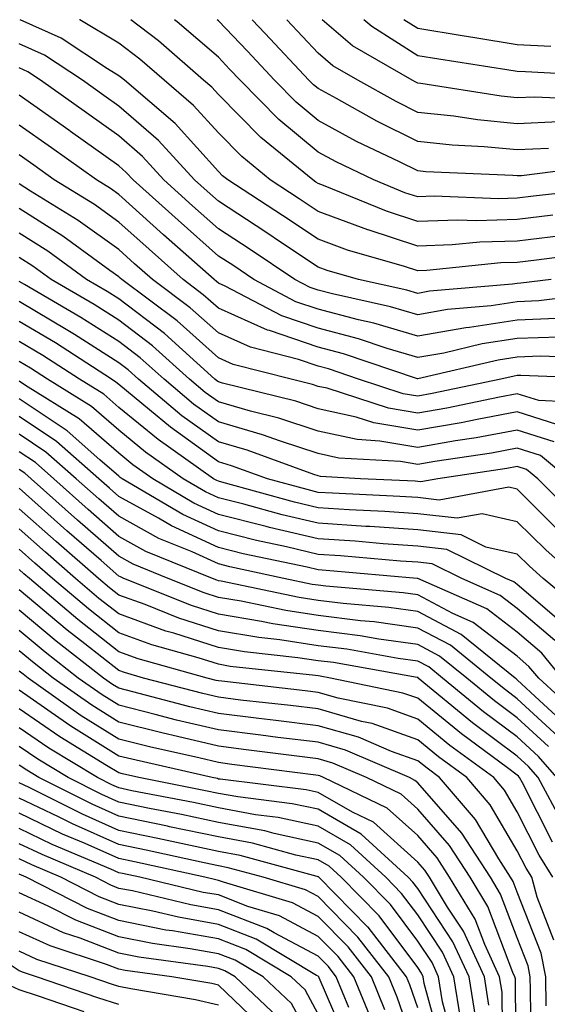
# Model space of a CAD drawing. Units: inches. Extents: x 1029203 to 1031843, y 7223978 to 7226618.
# Drawn here: x 1030058 to 1030111, y 7226519 to 7226618 of the extents above; entities that cross this region are included whole.
import ezdxf

# ---------------------------------------------------------------- set-up
doc = ezdxf.new("R2010")
doc.units = ezdxf.units.IN
doc.header["$MEASUREMENT"] = 0
doc.layers.add('Contour_10297223', color=7, linetype='Continuous', true_color=0x817c4a)

msp = doc.modelspace()

# ---------------------------------------------------------------- linework, layer by layer
at = {"layer": 'Contour_10297223'}
for points in [[(1030115.394, 7226594.576, 2926), (1030109.984, 7226593.854, 2926), (1030108.05, 7226593.619, 2926), (1030106.39, 7226593.58, 2926), (1030098.968, 7226592.838, 2926), (1030098.05, 7226592.799, 2926), (1030096.741, 7226593.229, 2926), (1030090.999, 7226594.869, 2926), (1030088.05, 7226595.963, 2926), (1030084.476, 7226598.346, 2926), (1030078.987, 7226601.92, 2926), (1030078.46, 7226602.33, 2926), (1030078.05, 7226602.76, 2926), (1030073.714, 7226607.584, 2926), (1030068.597, 7226611.92, 2926), (1030068.304, 7226612.174, 2926), (1030068.05, 7226612.369, 2926), (1030066.917, 7226613.053, 2926), (1030062.269, 7226616.139, 2926), (1030058.125, 7226618, 2926)], [(1030112.444, 7226596.315, 2925), (1030108.05, 7226595.768, 2925), (1030104.3, 7226595.67, 2925), (1030101.526, 7226595.397, 2925), (1030098.05, 7226595.279, 2925), (1030093.069, 7226596.901, 2925), (1030093.03, 7226596.901, 2925), (1030088.05, 7226598.756, 2925), (1030086.155, 7226600.026, 2925), (1030083.245, 7226601.92, 2925), (1030080.394, 7226604.264, 2925), (1030078.05, 7226606.627, 2925), (1030075.53, 7226609.401, 2925), (1030072.581, 7226611.92, 2925), (1030070.159, 7226614.029, 2925), (1030068.05, 7226615.631, 2925), (1030064.124, 7226617.994, 2925), (1030064.109, 7226618, 2925)], [(1030111.605, 7226598.365, 2924), (1030108.05, 7226597.936, 2924), (1030103.948, 7226597.818, 2924), (1030102.093, 7226597.877, 2924), (1030098.05, 7226597.74, 2924), (1030094.905, 7226598.776, 2924), (1030088.597, 7226601.373, 2924), (1030088.05, 7226601.568, 2924), (1030087.835, 7226601.705, 2924), (1030087.523, 7226601.92, 2924), (1030082.308, 7226606.178, 2924), (1030078.05, 7226610.475, 2924), (1030077.366, 7226611.236, 2924), (1030076.546, 7226611.92, 2924), (1030072.015, 7226615.885, 2924), (1030069.245, 7226618, 2924)], [(1030117.269, 7226601.139, 2923), (1030109.691, 7226600.279, 2923), (1030108.05, 7226600.084, 2923), (1030106.155, 7226600.026, 2923), (1030099.691, 7226600.279, 2923), (1030098.05, 7226600.221, 2923), (1030096.761, 7226600.631, 2923), (1030093.636, 7226601.92, 2923), (1030089.866, 7226603.736, 2923), (1030088.05, 7226604.713, 2923), (1030084.124, 7226607.994, 2923), (1030080.218, 7226611.92, 2923), (1030079.163, 7226613.033, 2923), (1030078.05, 7226614.225, 2923), (1030073.909, 7226617.779, 2923), (1030073.617, 7226618, 2923)], [(1030116.605, 7226603.365, 2922), (1030108.46, 7226602.33, 2922), (1030108.05, 7226602.311, 2922), (1030107.62, 7226602.35, 2922), (1030098.87, 7226602.74, 2922), (1030098.05, 7226602.838, 2922), (1030096.234, 7226603.736, 2922), (1030091.917, 7226605.787, 2922), (1030088.05, 7226607.897, 2922), (1030085.862, 7226609.733, 2922), (1030083.675, 7226611.92, 2922), (1030080.96, 7226614.83, 2922), (1030078.05, 7226617.897, 2922), (1030077.929, 7226618, 2922)], [(1030111.194, 7226605.065, 2921), (1030108.05, 7226604.928, 2921), (1030104.73, 7226605.24, 2921), (1030101.526, 7226605.397, 2921), (1030098.05, 7226605.768, 2921), (1030093.948, 7226607.818, 2921), (1030089.886, 7226610.084, 2921), (1030088.05, 7226611.08, 2921), (1030087.601, 7226611.471, 2921), (1030087.132, 7226611.92, 2921), (1030082.737, 7226616.608, 2921), (1030081.427, 7226618, 2921)], [(1030112.23, 7226607.74, 2920), (1030108.05, 7226607.545, 2920), (1030104.066, 7226607.936, 2920), (1030101.663, 7226608.307, 2920), (1030098.05, 7226608.697, 2920), (1030095.901, 7226609.772, 2920), (1030092.054, 7226611.92, 2920), (1030089.515, 7226613.385, 2920), (1030088.05, 7226614.654, 2920), (1030084.914, 7226618, 2920)], [(1030116.077, 7226609.947, 2919), (1030109.73, 7226610.24, 2919), (1030108.05, 7226610.162, 2919), (1030106.448, 7226610.318, 2919), (1030098.382, 7226611.588, 2919), (1030098.05, 7226611.627, 2919), (1030097.855, 7226611.725, 2919), (1030097.503, 7226611.92, 2919), (1030091.507, 7226615.377, 2919), (1030088.453, 7226618, 2919)], [(1030117.659, 7226612.311, 2918), (1030108.89, 7226612.76, 2918), (1030108.05, 7226612.799, 2918), (1030106.995, 7226612.975, 2918), (1030100.159, 7226614.029, 2918), (1030098.05, 7226614.381, 2918), (1030093.441, 7226617.311, 2918), (1030092.655, 7226618, 2918)], [(1030111.429, 7226615.299, 2917), (1030108.05, 7226615.475, 2917), (1030103.792, 7226616.178, 2917), (1030102.503, 7226616.373, 2917), (1030098.05, 7226617.115, 2917), (1030096.644, 7226618, 2917)], [(1030111.448, 7226591.92, 2927), (1030108.421, 7226591.549, 2927), (1030108.05, 7226591.529, 2927), (1030107.581, 7226591.451, 2927), (1030099.222, 7226590.748, 2927), (1030098.05, 7226590.533, 2927), (1030096.976, 7226590.846, 2927), (1030092.093, 7226591.92, 2927), (1030088.948, 7226592.818, 2927), (1030088.05, 7226593.151, 2927), (1030084.359, 7226595.611, 2927), (1030082.796, 7226596.666, 2927), (1030078.05, 7226599.772, 2927), (1030076.917, 7226600.787, 2927), (1030075.648, 7226601.92, 2927), (1030072.015, 7226605.885, 2927), (1030068.05, 7226609.322, 2927), (1030066.526, 7226610.397, 2927), (1030064.398, 7226611.92, 2927), (1030060.569, 7226614.44, 2927), (1030058.05, 7226615.592, 2927)], [(1030116.702, 7226590.572, 2928), (1030110.198, 7226589.772, 2928), (1030108.05, 7226589.674, 2928), (1030105.413, 7226589.283, 2928), (1030101.058, 7226588.912, 2928), (1030098.05, 7226588.385, 2928), (1030095.316, 7226589.186, 2928), (1030089.495, 7226590.475, 2928), (1030088.05, 7226590.846, 2928), (1030087.249, 7226591.119, 2928), (1030085.726, 7226591.92, 2928), (1030081.136, 7226595.006, 2928), (1030078.05, 7226597.018, 2928), (1030075.452, 7226599.322, 2928), (1030072.562, 7226601.92, 2928), (1030070.413, 7226604.283, 2928), (1030068.05, 7226606.334, 2928), (1030064.788, 7226608.658, 2928), (1030060.179, 7226611.92, 2928), (1030058.89, 7226612.76, 2928), (1030058.05, 7226613.151, 2928)], [(1030111.976, 7226587.994, 2929), (1030108.05, 7226587.838, 2929), (1030103.245, 7226587.115, 2929), (1030102.894, 7226587.076, 2929), (1030098.05, 7226586.236, 2929), (1030093.655, 7226587.526, 2929), (1030092.093, 7226587.877, 2929), (1030088.05, 7226588.951, 2929), (1030085.823, 7226589.693, 2929), (1030081.585, 7226591.92, 2929), (1030079.476, 7226593.346, 2929), (1030078.05, 7226594.264, 2929), (1030074.007, 7226597.877, 2929), (1030069.495, 7226601.92, 2929), (1030068.792, 7226602.662, 2929), (1030068.05, 7226603.326, 2929), (1030063.206, 7226606.764, 2929), (1030063.03, 7226606.901, 2929), (1030058.05, 7226610.436, 2929)], [(1030112.269, 7226586.139, 2930), (1030108.05, 7226585.983, 2930), (1030104.515, 7226585.455, 2930), (1030100.667, 7226584.537, 2930), (1030098.05, 7226584.088, 2930), (1030094.984, 7226584.986, 2930), (1030092.093, 7226585.963, 2930), (1030088.05, 7226587.037, 2930), (1030084.417, 7226588.287, 2930), (1030078.714, 7226591.256, 2930), (1030078.05, 7226591.549, 2930), (1030077.855, 7226591.725, 2930), (1030077.601, 7226591.92, 2930), (1030072.542, 7226596.412, 2930), (1030068.05, 7226600.455, 2930), (1030067.191, 7226601.061, 2930), (1030065.804, 7226601.92, 2930), (1030061.273, 7226605.143, 2930), (1030058.05, 7226607.428, 2930)], [(1030115.96, 7226584.01, 2931), (1030110.355, 7226584.225, 2931), (1030108.05, 7226584.127, 2931), (1030106.136, 7226583.834, 2931), (1030098.069, 7226581.94, 2931), (1030098.03, 7226581.94, 2931), (1030090.589, 7226584.459, 2931), (1030088.05, 7226585.123, 2931), (1030083.167, 7226586.803, 2931), (1030082.972, 7226586.842, 2931), (1030078.05, 7226589.049, 2931), (1030076.526, 7226590.397, 2931), (1030074.515, 7226591.92, 2931), (1030071.097, 7226594.967, 2931), (1030068.05, 7226597.682, 2931), (1030065.589, 7226599.459, 2931), (1030061.566, 7226601.92, 2931), (1030059.515, 7226603.385, 2931), (1030058.05, 7226604.42, 2931)], [(1030117.972, 7226581.92, 2932), (1030108.421, 7226582.291, 2932), (1030108.05, 7226582.291, 2932), (1030107.737, 7226582.233, 2932), (1030106.409, 7226581.92, 2932), (1030099.495, 7226580.475, 2932), (1030098.05, 7226580.221, 2932), (1030096.585, 7226580.455, 2932), (1030092.112, 7226581.92, 2932), (1030089.085, 7226582.955, 2932), (1030088.05, 7226583.229, 2932), (1030086.077, 7226583.893, 2932), (1030081.253, 7226585.123, 2932), (1030078.05, 7226586.568, 2932), (1030075.218, 7226589.088, 2932), (1030071.429, 7226591.92, 2932), (1030069.632, 7226593.502, 2932), (1030068.05, 7226594.928, 2932), (1030063.968, 7226597.838, 2932), (1030059.183, 7226600.787, 2932), (1030058.05, 7226601.51, 2932)], [(1030115.628, 7226579.498, 2933), (1030110.198, 7226579.772, 2933), (1030108.05, 7226580.455, 2933), (1030106.253, 7226580.123, 2933), (1030100.96, 7226579.01, 2933), (1030098.05, 7226578.502, 2933), (1030095.12, 7226578.99, 2933), (1030088.968, 7226581.002, 2933), (1030088.05, 7226581.197, 2933), (1030087.503, 7226581.373, 2933), (1030085.355, 7226581.92, 2933), (1030079.534, 7226583.404, 2933), (1030078.05, 7226584.068, 2933), (1030073.89, 7226587.76, 2933), (1030068.343, 7226591.92, 2933), (1030068.187, 7226592.057, 2933), (1030068.05, 7226592.174, 2933), (1030067.151, 7226592.818, 2933), (1030062.405, 7226596.276, 2933), (1030058.05, 7226599.049, 2933)], [(1030112.855, 7226577.115, 2934), (1030108.05, 7226578.639, 2934), (1030104.007, 7226577.877, 2934), (1030102.425, 7226577.545, 2934), (1030098.05, 7226576.783, 2934), (1030093.655, 7226577.526, 2934), (1030091.859, 7226578.111, 2934), (1030088.05, 7226578.951, 2934), (1030085.823, 7226579.693, 2934), (1030078.441, 7226581.529, 2934), (1030078.05, 7226581.647, 2934), (1030077.894, 7226581.764, 2934), (1030077.698, 7226581.92, 2934), (1030072.62, 7226586.49, 2934), (1030068.05, 7226589.986, 2934), (1030066.859, 7226590.729, 2934), (1030064.808, 7226591.92, 2934), (1030060.901, 7226594.772, 2934), (1030058.05, 7226596.588, 2934)], [(1030111.761, 7226575.631, 2935), (1030108.05, 7226576.803, 2935), (1030103.929, 7226576.041, 2935), (1030101.859, 7226575.729, 2935), (1030098.05, 7226575.065, 2935), (1030094.261, 7226575.709, 2935), (1030091.976, 7226575.846, 2935), (1030088.05, 7226576.705, 2935), (1030084.124, 7226577.994, 2935), (1030081.273, 7226578.697, 2935), (1030078.05, 7226579.635, 2935), (1030076.722, 7226580.592, 2935), (1030075.14, 7226581.92, 2935), (1030071.409, 7226585.279, 2935), (1030068.05, 7226587.838, 2935), (1030065.55, 7226589.42, 2935), (1030061.253, 7226591.92, 2935), (1030059.398, 7226593.268, 2935), (1030058.05, 7226594.127, 2935)], [(1030113.187, 7226571.92, 2936), (1030110.374, 7226574.244, 2936), (1030108.05, 7226574.986, 2936), (1030105.472, 7226574.498, 2936), (1030099.769, 7226573.639, 2936), (1030098.05, 7226573.346, 2936), (1030096.331, 7226573.639, 2936), (1030090.12, 7226573.99, 2936), (1030088.05, 7226574.459, 2936), (1030084.28, 7226575.69, 2936), (1030082.464, 7226576.334, 2936), (1030078.05, 7226577.623, 2936), (1030075.55, 7226579.42, 2936), (1030072.581, 7226581.92, 2936), (1030070.198, 7226584.068, 2936), (1030068.05, 7226585.709, 2936), (1030064.241, 7226588.111, 2936), (1030058.558, 7226591.412, 2936), (1030058.05, 7226591.705, 2936)], [(1030114.085, 7226567.955, 2937), (1030110.12, 7226571.92, 2937), (1030108.987, 7226572.858, 2937), (1030108.05, 7226573.151, 2937), (1030107.015, 7226572.955, 2937), (1030100.081, 7226571.92, 2937), (1030098.362, 7226571.608, 2937), (1030098.05, 7226571.647, 2937), (1030097.796, 7226571.666, 2937), (1030092.308, 7226571.92, 2937), (1030088.284, 7226572.154, 2937), (1030088.05, 7226572.213, 2937), (1030087.62, 7226572.35, 2937), (1030080.921, 7226574.791, 2937), (1030078.05, 7226575.611, 2937), (1030074.378, 7226578.248, 2937), (1030070.023, 7226581.92, 2937), (1030068.987, 7226582.858, 2937), (1030068.05, 7226583.561, 2937), (1030063.577, 7226586.393, 2937), (1030062.933, 7226586.803, 2937), (1030058.05, 7226589.713, 2937)], [(1030112.523, 7226566.393, 2938), (1030108.05, 7226570.865, 2938), (1030107.191, 7226571.061, 2938), (1030100.198, 7226569.772, 2938), (1030098.05, 7226570.026, 2938), (1030096.273, 7226570.143, 2938), (1030089.495, 7226570.475, 2938), (1030088.05, 7226570.553, 2938), (1030086.956, 7226570.826, 2938), (1030082.972, 7226571.92, 2938), (1030079.359, 7226573.229, 2938), (1030078.05, 7226573.619, 2938), (1030073.226, 7226577.096, 2938), (1030071.136, 7226578.834, 2938), (1030068.05, 7226581.393, 2938), (1030067.757, 7226581.627, 2938), (1030067.308, 7226581.92, 2938), (1030061.683, 7226585.553, 2938), (1030058.05, 7226587.701, 2938)], [(1030114.144, 7226561.92, 2939), (1030110.901, 7226564.772, 2939), (1030108.05, 7226567.604, 2939), (1030104.534, 7226568.404, 2939), (1030102.015, 7226567.955, 2939), (1030098.05, 7226568.404, 2939), (1030094.749, 7226568.619, 2939), (1030091.175, 7226568.795, 2939), (1030088.05, 7226569.01, 2939), (1030085.687, 7226569.557, 2939), (1030078.401, 7226571.568, 2939), (1030078.05, 7226571.666, 2939), (1030077.874, 7226571.744, 2939), (1030077.562, 7226571.92, 2939), (1030071.976, 7226575.846, 2939), (1030068.05, 7226579.088, 2939), (1030066.526, 7226580.397, 2939), (1030064.085, 7226581.92, 2939), (1030060.413, 7226584.283, 2939), (1030058.05, 7226585.69, 2939)], [(1030114.71, 7226558.58, 2940), (1030110.648, 7226561.92, 2940), (1030109.261, 7226563.131, 2940), (1030108.05, 7226564.342, 2940), (1030104.905, 7226565.065, 2940), (1030102.405, 7226566.276, 2940), (1030098.05, 7226566.783, 2940), (1030093.245, 7226567.115, 2940), (1030092.835, 7226567.135, 2940), (1030088.05, 7226567.447, 2940), (1030084.437, 7226568.307, 2940), (1030080.609, 7226569.361, 2940), (1030078.05, 7226570.006, 2940), (1030076.741, 7226570.611, 2940), (1030074.515, 7226571.92, 2940), (1030070.706, 7226574.576, 2940), (1030068.05, 7226576.783, 2940), (1030065.296, 7226579.166, 2940), (1030060.882, 7226581.92, 2940), (1030059.163, 7226583.033, 2940), (1030058.05, 7226583.697, 2940)], [(1030112.23, 7226557.74, 2941), (1030108.05, 7226561.295, 2941), (1030107.698, 7226561.568, 2941), (1030106.917, 7226561.92, 2941), (1030100.96, 7226564.83, 2941), (1030098.05, 7226565.162, 2941), (1030094.573, 7226565.397, 2941), (1030091.78, 7226565.651, 2941), (1030088.05, 7226565.885, 2941), (1030083.167, 7226567.037, 2941), (1030082.835, 7226567.135, 2941), (1030078.05, 7226568.346, 2941), (1030075.589, 7226569.459, 2941), (1030071.448, 7226571.92, 2941), (1030069.456, 7226573.326, 2941), (1030068.05, 7226574.479, 2941), (1030064.066, 7226577.936, 2941), (1030058.675, 7226581.295, 2941), (1030058.05, 7226581.705, 2941)], [(1030111.819, 7226555.69, 2942), (1030108.05, 7226558.912, 2942), (1030106.331, 7226560.201, 2942), (1030102.484, 7226561.92, 2942), (1030099.495, 7226563.365, 2942), (1030098.05, 7226563.541, 2942), (1030096.312, 7226563.658, 2942), (1030090.316, 7226564.186, 2942), (1030088.05, 7226564.322, 2942), (1030084.886, 7226565.084, 2942), (1030081.859, 7226565.729, 2942), (1030078.05, 7226566.686, 2942), (1030074.456, 7226568.326, 2942), (1030068.382, 7226571.92, 2942), (1030068.187, 7226572.057, 2942), (1030068.05, 7226572.174, 2942), (1030066.136, 7226573.834, 2942), (1030062.855, 7226576.725, 2942), (1030058.05, 7226579.947, 2942)], [(1030112.542, 7226551.92, 2943), (1030110.53, 7226554.401, 2943), (1030108.05, 7226556.51, 2943), (1030104.984, 7226558.854, 2943), (1030098.05, 7226561.92, 2943), (1030098.011, 7226561.92, 2943), (1030088.851, 7226562.721, 2943), (1030088.05, 7226562.779, 2943), (1030086.937, 7226563.033, 2943), (1030080.53, 7226564.401, 2943), (1030078.05, 7226565.026, 2943), (1030073.323, 7226567.193, 2943), (1030072.015, 7226567.955, 2943), (1030068.05, 7226570.143, 2943), (1030067.093, 7226570.963, 2943), (1030066.038, 7226571.92, 2943), (1030061.8, 7226575.67, 2943), (1030058.05, 7226578.17, 2943)], [(1030114.3, 7226548.17, 2944), (1030110.198, 7226551.92, 2944), (1030109.222, 7226553.092, 2944), (1030108.05, 7226554.108, 2944), (1030103.616, 7226557.486, 2944), (1030101.585, 7226558.385, 2944), (1030098.05, 7226560.26, 2944), (1030096.585, 7226560.455, 2944), (1030088.831, 7226561.139, 2944), (1030088.05, 7226561.236, 2944), (1030087.444, 7226561.315, 2944), (1030084.612, 7226561.92, 2944), (1030079.202, 7226563.072, 2944), (1030078.05, 7226563.365, 2944), (1030075.394, 7226564.576, 2944), (1030072.054, 7226565.924, 2944), (1030068.05, 7226568.151, 2944), (1030066.038, 7226569.908, 2944), (1030063.773, 7226571.92, 2944), (1030060.726, 7226574.596, 2944), (1030058.05, 7226576.393, 2944)], [(1030113.167, 7226547.037, 2945), (1030110.296, 7226549.674, 2945), (1030108.05, 7226551.744, 2945), (1030107.952, 7226551.822, 2945), (1030107.835, 7226551.92, 2945), (1030102.425, 7226556.295, 2945), (1030098.05, 7226558.6, 2945), (1030095.14, 7226559.01, 2945), (1030090.569, 7226559.401, 2945), (1030088.05, 7226559.713, 2945), (1030086.136, 7226560.006, 2945), (1030078.323, 7226561.647, 2945), (1030078.05, 7226561.686, 2945), (1030077.874, 7226561.744, 2945), (1030077.444, 7226561.92, 2945), (1030070.765, 7226564.635, 2945), (1030068.05, 7226566.139, 2945), (1030064.964, 7226568.834, 2945), (1030061.507, 7226571.92, 2945), (1030059.671, 7226573.541, 2945), (1030058.05, 7226574.615, 2945)], [(1030112.171, 7226546.041, 2946), (1030108.05, 7226549.83, 2946), (1030106.859, 7226550.729, 2946), (1030105.394, 7226551.92, 2946), (1030101.331, 7226555.201, 2946), (1030098.05, 7226556.94, 2946), (1030093.675, 7226557.545, 2946), (1030092.308, 7226557.662, 2946), (1030088.05, 7226558.209, 2946), (1030084.827, 7226558.697, 2946), (1030080.335, 7226559.635, 2946), (1030078.05, 7226560.006, 2946), (1030076.605, 7226560.475, 2946), (1030073.011, 7226561.92, 2946), (1030069.476, 7226563.346, 2946), (1030068.05, 7226564.147, 2946), (1030063.909, 7226567.779, 2946), (1030059.241, 7226571.92, 2946), (1030058.616, 7226572.486, 2946), (1030058.05, 7226572.858, 2946)], [(1030111.175, 7226545.045, 2947), (1030108.05, 7226547.916, 2947), (1030105.765, 7226549.635, 2947), (1030102.972, 7226551.92, 2947), (1030100.257, 7226554.127, 2947), (1030098.05, 7226555.279, 2947), (1030094.144, 7226555.826, 2947), (1030092.288, 7226556.158, 2947), (1030088.05, 7226556.686, 2947), (1030083.499, 7226557.369, 2947), (1030082.366, 7226557.604, 2947), (1030078.05, 7226558.326, 2947), (1030075.335, 7226559.205, 2947), (1030068.558, 7226561.92, 2947), (1030068.206, 7226562.076, 2947), (1030068.05, 7226562.154, 2947), (1030066.253, 7226563.717, 2947), (1030062.835, 7226566.705, 2947), (1030058.05, 7226570.963, 2947)], [(1030112.015, 7226541.92, 2948), (1030110.179, 7226544.049, 2948), (1030108.05, 7226546.002, 2948), (1030104.651, 7226548.522, 2948), (1030100.55, 7226551.92, 2948), (1030099.163, 7226553.033, 2948), (1030098.05, 7226553.619, 2948), (1030096.077, 7226553.893, 2948), (1030090.941, 7226554.811, 2948), (1030088.05, 7226555.162, 2948), (1030084.222, 7226555.748, 2948), (1030082.112, 7226555.983, 2948), (1030078.05, 7226556.647, 2948), (1030074.066, 7226557.936, 2948), (1030070.687, 7226559.283, 2948), (1030068.05, 7226560.24, 2948), (1030067.112, 7226560.983, 2948), (1030065.999, 7226561.92, 2948), (1030061.761, 7226565.631, 2948), (1030058.05, 7226568.912, 2948)], [(1030112.601, 7226537.369, 2949), (1030110.159, 7226541.92, 2949), (1030109.183, 7226543.053, 2949), (1030108.05, 7226544.088, 2949), (1030103.558, 7226547.428, 2949), (1030098.109, 7226551.92, 2949), (1030098.089, 7226551.959, 2949), (1030098.05, 7226551.959, 2949), (1030097.991, 7226551.979, 2949), (1030089.593, 7226553.463, 2949), (1030088.05, 7226553.658, 2949), (1030086.019, 7226553.951, 2949), (1030080.667, 7226554.537, 2949), (1030078.05, 7226554.986, 2949), (1030073.558, 7226556.412, 2949), (1030072.757, 7226556.627, 2949), (1030068.05, 7226558.346, 2949), (1030066.038, 7226559.908, 2949), (1030063.694, 7226561.92, 2949), (1030060.687, 7226564.557, 2949), (1030058.05, 7226566.881, 2949)], [(1030111.585, 7226535.455, 2950), (1030108.577, 7226541.393, 2950), (1030108.284, 7226541.92, 2950), (1030108.187, 7226542.057, 2950), (1030108.05, 7226542.174, 2950), (1030107.054, 7226542.916, 2950), (1030102.444, 7226546.315, 2950), (1030098.05, 7226549.889, 2950), (1030096.546, 7226550.416, 2950), (1030089.3, 7226551.92, 2950), (1030088.245, 7226552.115, 2950), (1030088.05, 7226552.135, 2950), (1030087.796, 7226552.174, 2950), (1030079.222, 7226553.092, 2950), (1030078.05, 7226553.307, 2950), (1030076.019, 7226553.951, 2950), (1030071.37, 7226555.24, 2950), (1030068.05, 7226556.451, 2950), (1030064.984, 7226558.854, 2950), (1030061.37, 7226561.92, 2950), (1030059.593, 7226563.463, 2950), (1030058.05, 7226564.85, 2950)], [(1030111.624, 7226531.92, 2951), (1030110.257, 7226534.127, 2951), (1030108.05, 7226538.502, 2951), (1030106.78, 7226540.651, 2951), (1030105.687, 7226541.92, 2951), (1030101.292, 7226545.162, 2951), (1030098.05, 7226547.799, 2951), (1030095.023, 7226548.893, 2951), (1030090.062, 7226549.908, 2951), (1030088.05, 7226550.475, 2951), (1030086.761, 7226550.631, 2951), (1030078.382, 7226551.588, 2951), (1030078.05, 7226551.627, 2951), (1030077.816, 7226551.686, 2951), (1030076.898, 7226551.92, 2951), (1030069.984, 7226553.854, 2951), (1030068.05, 7226554.557, 2951), (1030063.929, 7226557.799, 2951), (1030059.066, 7226561.92, 2951), (1030058.519, 7226562.389, 2951), (1030058.05, 7226562.818, 2951)], [(1030111.722, 7226525.592, 2952), (1030110.042, 7226529.928, 2952), (1030109.495, 7226531.92, 2952), (1030108.948, 7226532.818, 2952), (1030108.05, 7226534.576, 2952), (1030105.316, 7226539.186, 2952), (1030102.972, 7226541.92, 2952), (1030100.14, 7226544.01, 2952), (1030098.05, 7226545.709, 2952), (1030093.48, 7226547.35, 2952), (1030092.405, 7226547.565, 2952), (1030088.05, 7226548.815, 2952), (1030085.276, 7226549.147, 2952), (1030080.257, 7226549.713, 2952), (1030078.05, 7226549.986, 2952), (1030076.487, 7226550.358, 2952), (1030070.511, 7226551.92, 2952), (1030068.597, 7226552.467, 2952), (1030068.05, 7226552.662, 2952), (1030064.632, 7226555.338, 2952), (1030062.855, 7226556.725, 2952), (1030058.05, 7226560.787, 2952)], [(1030110.941, 7226519.029, 2953), (1030110.921, 7226521.92, 2953), (1030110.433, 7226524.303, 2953), (1030108.05, 7226530.436, 2953), (1030107.64, 7226531.51, 2953), (1030107.386, 7226531.92, 2953), (1030106.194, 7226533.776, 2953), (1030103.851, 7226537.721, 2953), (1030100.257, 7226541.92, 2953), (1030098.987, 7226542.858, 2953), (1030098.05, 7226543.619, 2953), (1030095.413, 7226544.557, 2953), (1030092.112, 7226545.983, 2953), (1030088.05, 7226547.135, 2953), (1030083.792, 7226547.662, 2953), (1030082.112, 7226547.858, 2953), (1030078.05, 7226548.346, 2953), (1030075.159, 7226549.029, 2953), (1030069.437, 7226550.533, 2953), (1030068.05, 7226550.885, 2953), (1030067.405, 7226551.276, 2953), (1030066.507, 7226551.92, 2953), (1030061.741, 7226555.611, 2953), (1030058.05, 7226558.736, 2953)], [(1030109.476, 7226513.346, 2954), (1030109.378, 7226520.592, 2954), (1030109.359, 7226521.92, 2954), (1030109.144, 7226523.014, 2954), (1030108.05, 7226525.826, 2954), (1030106.37, 7226530.24, 2954), (1030105.355, 7226531.92, 2954), (1030102.484, 7226536.354, 2954), (1030098.05, 7226541.412, 2954), (1030097.776, 7226541.647, 2954), (1030097.23, 7226541.92, 2954), (1030090.804, 7226544.674, 2954), (1030088.05, 7226545.475, 2954), (1030084.007, 7226545.963, 2954), (1030082.308, 7226546.178, 2954), (1030078.05, 7226546.705, 2954), (1030073.831, 7226547.701, 2954), (1030071.702, 7226548.268, 2954), (1030068.05, 7226549.186, 2954), (1030066.37, 7226550.24, 2954), (1030063.968, 7226551.92, 2954), (1030060.648, 7226554.518, 2954), (1030058.05, 7226556.705, 2954)], [(1030107.952, 7226512.018, 2955), (1030107.855, 7226521.725, 2955), (1030107.816, 7226521.92, 2955), (1030107.62, 7226522.35, 2955), (1030105.101, 7226528.971, 2955), (1030103.304, 7226531.92, 2955), (1030101.253, 7226535.123, 2955), (1030098.05, 7226538.756, 2955), (1030096.39, 7226540.26, 2955), (1030092.913, 7226541.92, 2955), (1030089.515, 7226543.385, 2955), (1030088.05, 7226543.795, 2955), (1030085.901, 7226544.068, 2955), (1030080.843, 7226544.713, 2955), (1030078.05, 7226545.065, 2955), (1030073.929, 7226546.041, 2955), (1030072.503, 7226546.373, 2955), (1030068.05, 7226547.486, 2955), (1030065.316, 7226549.186, 2955), (1030061.448, 7226551.92, 2955), (1030059.534, 7226553.404, 2955), (1030058.05, 7226554.654, 2955)], [(1030106.605, 7226513.365, 2956), (1030106.526, 7226520.397, 2956), (1030106.273, 7226521.92, 2956), (1030104.788, 7226525.182, 2956), (1030103.831, 7226527.701, 2956), (1030101.253, 7226531.92, 2956), (1030100.003, 7226533.873, 2956), (1030098.05, 7226536.1, 2956), (1030094.984, 7226538.854, 2956), (1030088.597, 7226541.92, 2956), (1030088.226, 7226542.096, 2956), (1030088.05, 7226542.135, 2956), (1030087.816, 7226542.154, 2956), (1030079.378, 7226543.248, 2956), (1030078.05, 7226543.424, 2956), (1030076.077, 7226543.893, 2956), (1030071.136, 7226545.006, 2956), (1030068.05, 7226545.787, 2956), (1030064.261, 7226548.131, 2956), (1030058.929, 7226551.92, 2956), (1030058.421, 7226552.291, 2956), (1030058.05, 7226552.623, 2956)], [(1030105.198, 7226519.068, 2957), (1030104.749, 7226521.92, 2957), (1030102.64, 7226526.51, 2957), (1030101.038, 7226528.932, 2957), (1030099.222, 7226531.92, 2957), (1030098.753, 7226532.623, 2957), (1030098.05, 7226533.443, 2957), (1030093.597, 7226537.467, 2957), (1030091.507, 7226538.463, 2957), (1030088.05, 7226540.436, 2957), (1030086.839, 7226540.709, 2957), (1030078.206, 7226541.764, 2957), (1030078.05, 7226541.783, 2957), (1030077.952, 7226541.822, 2957), (1030077.405, 7226541.92, 2957), (1030069.788, 7226543.658, 2957), (1030068.05, 7226544.088, 2957), (1030063.226, 7226547.096, 2957), (1030062.034, 7226547.936, 2957), (1030058.05, 7226550.69, 2957)], [(1030103.89, 7226517.76, 2958), (1030103.206, 7226521.92, 2958), (1030101.585, 7226525.455, 2958), (1030098.05, 7226530.787, 2958), (1030097.562, 7226531.432, 2958), (1030097.093, 7226531.92, 2958), (1030092.386, 7226536.256, 2958), (1030088.05, 7226538.756, 2958), (1030085.433, 7226539.303, 2958), (1030079.984, 7226539.986, 2958), (1030078.05, 7226540.338, 2958), (1030076.741, 7226540.611, 2958), (1030070.042, 7226541.92, 2958), (1030068.421, 7226542.291, 2958), (1030068.05, 7226542.389, 2958), (1030066.819, 7226543.151, 2958), (1030062.132, 7226546.002, 2958), (1030058.05, 7226548.815, 2958)], [(1030068.05, 7226519.166, 2973), (1030065.941, 7226519.811, 2973), (1030059.769, 7226521.92, 2973), (1030058.48, 7226522.35, 2973), (1030058.05, 7226522.545, 2973), (1030056.234, 7226523.736, 2973), (1030052.366, 7226526.236, 2973), (1030048.05, 7226529.361, 2973), (1030046.409, 7226530.279, 2973), (1030044.515, 7226531.92, 2973), (1030040.316, 7226534.186, 2973), (1030038.05, 7226534.986, 2973), (1030035.296, 7226534.674, 2973), (1030030.062, 7226533.932, 2973), (1030028.05, 7226533.678, 2973), (1030025.511, 7226534.459, 2973), (1030021.312, 7226535.182, 2973), (1030018.05, 7226536.666, 2973), (1030014.612, 7226538.483, 2973), (1030008.069, 7226541.92, 2973), (1030008.05, 7226541.92, 2973), (1030008.03, 7226541.94, 2973), (1030001.429, 7226545.299, 2973), (1029998.05, 7226547.213, 2973)], [(1030102.386, 7226517.584, 2959), (1030101.683, 7226521.92, 2959), (1030100.53, 7226524.401, 2959), (1030098.05, 7226528.151, 2959), (1030096.429, 7226530.299, 2959), (1030094.847, 7226531.92, 2959), (1030091.312, 7226535.182, 2959), (1030088.05, 7226537.057, 2959), (1030084.046, 7226537.916, 2959), (1030081.78, 7226538.19, 2959), (1030078.05, 7226538.893, 2959), (1030075.55, 7226539.42, 2959), (1030069.359, 7226540.611, 2959), (1030068.05, 7226540.885, 2959), (1030067.327, 7226541.197, 2959), (1030065.901, 7226541.92, 2959), (1030061.019, 7226544.889, 2959), (1030058.05, 7226546.92, 2959)], [(1030064.554, 7226518.424, 2974), (1030059.984, 7226519.986, 2974), (1030058.05, 7226520.611, 2974), (1030057.151, 7226521.022, 2974), (1030055.882, 7226521.92, 2974), (1030051.136, 7226525.006, 2974), (1030048.05, 7226527.213, 2974), (1030045.023, 7226528.893, 2974), (1030041.585, 7226531.92, 2974), (1030039.28, 7226533.151, 2974), (1030038.05, 7226533.6, 2974), (1030036.546, 7226533.424, 2974), (1030028.401, 7226532.272, 2974), (1030028.05, 7226532.233, 2974), (1030027.601, 7226532.369, 2974), (1030019.808, 7226533.678, 2974), (1030018.05, 7226534.479, 2974), (1030013.187, 7226537.057, 2974), (1030012.62, 7226537.35, 2974), (1030008.05, 7226539.752, 2974), (1030006.585, 7226540.455, 2974), (1030004.593, 7226541.92, 2974), (1030000.257, 7226544.127, 2974), (1029998.05, 7226545.377, 2974)], [(1030101.624, 7226515.494, 2960), (1030100.55, 7226519.42, 2960), (1030100.14, 7226521.92, 2960), (1030099.495, 7226523.365, 2960), (1030098.05, 7226525.514, 2960), (1030095.316, 7226529.186, 2960), (1030092.62, 7226531.92, 2960), (1030090.237, 7226534.108, 2960), (1030088.05, 7226535.358, 2960), (1030083.655, 7226536.315, 2960), (1030082.698, 7226536.568, 2960), (1030078.05, 7226537.428, 2960), (1030074.339, 7226538.209, 2960), (1030071.136, 7226538.834, 2960), (1030068.05, 7226539.459, 2960), (1030066.351, 7226540.221, 2960), (1030062.952, 7226541.92, 2960), (1030059.905, 7226543.776, 2960), (1030058.05, 7226545.045, 2960)], [(1030100.569, 7226514.44, 2961), (1030098.714, 7226521.256, 2961), (1030098.616, 7226521.92, 2961), (1030098.441, 7226522.311, 2961), (1030098.05, 7226522.877, 2961), (1030094.183, 7226528.053, 2961), (1030090.374, 7226531.92, 2961), (1030089.163, 7226533.033, 2961), (1030088.05, 7226533.678, 2961), (1030085.823, 7226534.147, 2961), (1030081.468, 7226535.338, 2961), (1030078.05, 7226535.983, 2961), (1030073.128, 7226536.998, 2961), (1030072.913, 7226537.057, 2961), (1030068.05, 7226538.053, 2961), (1030065.374, 7226539.244, 2961), (1030060.003, 7226541.92, 2961), (1030058.792, 7226542.662, 2961), (1030058.05, 7226543.17, 2961)], [(1030098.05, 7226518.815, 2962), (1030097.249, 7226521.119, 2962), (1030096.937, 7226521.92, 2962), (1030093.069, 7226526.901, 2962), (1030093.05, 7226526.92, 2962), (1030088.128, 7226531.92, 2962), (1030088.089, 7226531.959, 2962), (1030088.05, 7226531.979, 2962), (1030087.972, 7226531.998, 2962), (1030080.237, 7226534.108, 2962), (1030078.05, 7226534.518, 2962), (1030074.769, 7226535.201, 2962), (1030071.956, 7226535.826, 2962), (1030068.05, 7226536.627, 2962), (1030064.398, 7226538.268, 2962), (1030059.026, 7226540.943, 2962), (1030058.05, 7226541.412, 2962)], [(1030098.05, 7226513.893, 2963), (1030095.999, 7226519.869, 2963), (1030095.159, 7226521.92, 2963), (1030092.054, 7226525.924, 2963), (1030088.05, 7226529.986, 2963), (1030086.8, 7226530.67, 2963), (1030082.542, 7226531.92, 2963), (1030079.007, 7226532.877, 2963), (1030078.05, 7226533.072, 2963), (1030076.605, 7226533.365, 2963), (1030070.784, 7226534.654, 2963), (1030068.05, 7226535.221, 2963), (1030063.401, 7226537.272, 2963), (1030061.976, 7226537.994, 2963), (1030058.05, 7226539.869, 2963)], [(1030094.749, 7226518.619, 2964), (1030093.401, 7226521.92, 2964), (1030091.058, 7226524.928, 2964), (1030088.05, 7226527.994, 2964), (1030085.491, 7226529.361, 2964), (1030078.558, 7226531.412, 2964), (1030078.05, 7226531.608, 2964), (1030077.776, 7226531.647, 2964), (1030076.663, 7226531.92, 2964), (1030069.612, 7226533.483, 2964), (1030068.05, 7226533.795, 2964), (1030064.671, 7226535.299, 2964), (1030062.386, 7226536.256, 2964), (1030058.05, 7226538.346, 2964)], [(1030093.499, 7226517.369, 2965), (1030091.644, 7226521.92, 2965), (1030090.081, 7226523.951, 2965), (1030088.05, 7226525.983, 2965), (1030084.183, 7226528.053, 2965), (1030080.98, 7226528.99, 2965), (1030078.05, 7226530.143, 2965), (1030076.526, 7226530.397, 2965), (1030070.14, 7226531.92, 2965), (1030068.421, 7226532.291, 2965), (1030068.05, 7226532.369, 2965), (1030067.23, 7226532.74, 2965), (1030061.351, 7226535.221, 2965), (1030058.05, 7226536.822, 2965)], [(1030091.136, 7226518.834, 2966), (1030089.866, 7226521.92, 2966), (1030089.085, 7226522.955, 2966), (1030088.05, 7226523.99, 2966), (1030083.636, 7226526.334, 2966), (1030082.894, 7226526.764, 2966), (1030078.05, 7226528.658, 2966), (1030075.276, 7226529.147, 2966), (1030069.417, 7226530.553, 2966), (1030068.05, 7226530.807, 2966), (1030067.249, 7226531.119, 2966), (1030065.687, 7226531.92, 2966), (1030060.335, 7226534.205, 2966), (1030058.05, 7226535.279, 2966)], [(1030091.116, 7226514.986, 2967), (1030088.148, 7226521.822, 2967), (1030088.109, 7226521.92, 2967), (1030088.089, 7226521.959, 2967), (1030088.05, 7226521.998, 2967), (1030087.894, 7226522.076, 2967), (1030081.839, 7226525.709, 2967), (1030078.05, 7226527.193, 2967), (1030074.046, 7226527.916, 2967), (1030071.448, 7226528.522, 2967), (1030068.05, 7226529.186, 2967), (1030066.077, 7226529.947, 2967), (1030062.23, 7226531.92, 2967), (1030059.3, 7226533.17, 2967), (1030058.05, 7226533.756, 2967)], [(1030088.05, 7226518.19, 2968), (1030086.741, 7226520.611, 2968), (1030085.335, 7226521.92, 2968), (1030080.784, 7226524.654, 2968), (1030078.05, 7226525.729, 2968), (1030073.421, 7226526.549, 2968), (1030072.757, 7226526.627, 2968), (1030068.05, 7226527.565, 2968), (1030064.905, 7226528.776, 2968), (1030058.753, 7226531.92, 2968), (1030058.265, 7226532.135, 2968), (1030058.05, 7226532.233, 2968)], [(1030088.05, 7226514.303, 2969), (1030085.374, 7226519.244, 2969), (1030082.523, 7226521.92, 2969), (1030079.73, 7226523.6, 2969), (1030078.05, 7226524.244, 2969), (1030075.218, 7226524.752, 2969), (1030071.409, 7226525.279, 2969), (1030068.05, 7226525.943, 2969), (1030063.734, 7226527.604, 2969), (1030060.96, 7226529.01, 2969), (1030058.05, 7226530.358, 2969)], [(1030084.007, 7226517.877, 2970), (1030079.71, 7226521.92, 2970), (1030078.675, 7226522.545, 2970), (1030078.05, 7226522.779, 2970), (1030076.995, 7226522.975, 2970), (1030070.042, 7226523.912, 2970), (1030068.05, 7226524.303, 2970), (1030064.163, 7226525.807, 2970), (1030062.484, 7226526.354, 2970), (1030058.05, 7226528.404, 2970)], [(1030082.737, 7226516.608, 2971), (1030078.05, 7226521.1, 2971), (1030077.386, 7226521.256, 2971), (1030073.362, 7226521.92, 2971), (1030068.694, 7226522.565, 2971), (1030068.05, 7226522.682, 2971), (1030066.819, 7226523.151, 2971), (1030061.155, 7226525.026, 2971), (1030058.05, 7226526.451, 2971)], [(1030078.05, 7226519.088, 2972), (1030075.745, 7226519.615, 2972), (1030069.261, 7226520.709, 2972), (1030068.05, 7226520.963, 2972), (1030067.308, 7226521.178, 2972), (1030065.179, 7226521.92, 2972), (1030059.808, 7226523.678, 2972), (1030058.05, 7226524.498, 2972)]]:
    msp.add_polyline3d(points, dxfattribs=at)

doc.saveas('drawing.dxf')
